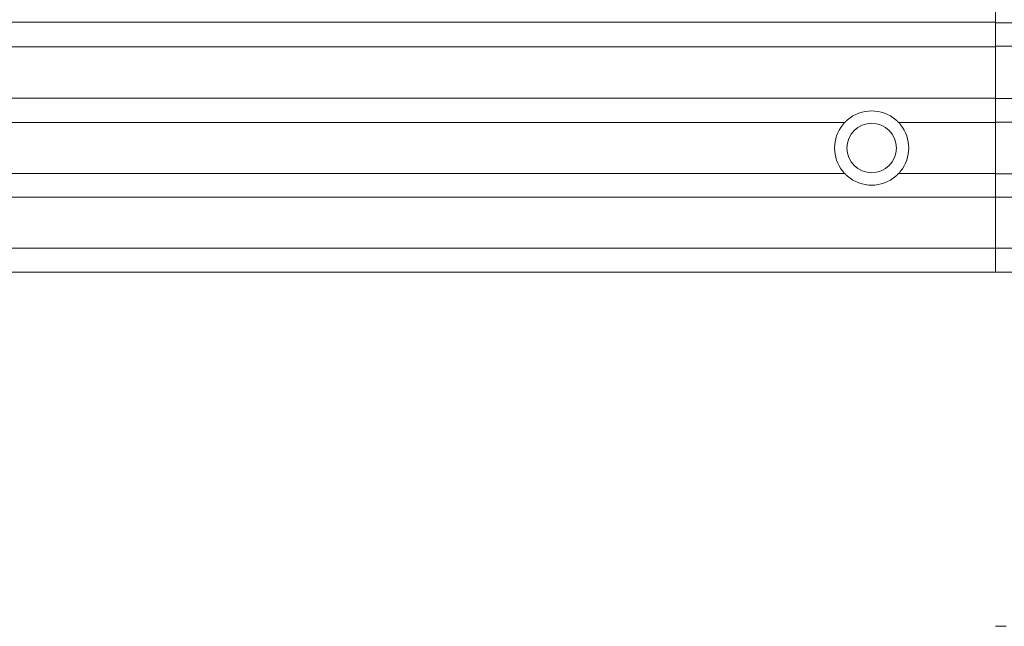
# Model space of a CAD drawing. Extents: x 387.2 to 442.6, y 973.8 to 1026.
# Drawn here: x 393.5 to 396.7, y 1006.9 to 1008.8 of the extents above; entities that cross this region are included whole.
import ezdxf
from ezdxf.xclip import XClip

# ---------------------------------------------------------------- set-up
doc = ezdxf.new("R2010")
doc.units = 0
doc.header["$LTSCALE"] = 0.0625
doc.header["$MEASUREMENT"] = 0
doc.header["$XCLIPFRAME"] = 0
doc.linetypes.add('HIDDEN', pattern=[1.905, 1.27, -0.635])
doc.layers.add('Blindspace COMPONENTS', color=7, linetype='Continuous')
doc.layers.add('Blindspace HATCH', color=252, linetype='Continuous', lineweight=5)
doc.layers.add('Blindspace VIEW', color=8, linetype='Continuous', lineweight=20)

# ---------------------------------------------------------------- blocks, each defined once
blk = doc.blocks.new('TT2F view')
at = {"layer": 'Blindspace HATCH', "linetype": 'HIDDEN', "ltscale": 4}
blk.add_lwpolyline([(309.041, 3), (0, 3)], dxfattribs=at)
blk = doc.blocks.new('TT2F top view')
at = {"layer": 'Blindspace VIEW'}
for points in [[(-136.787, 48.267), (14.538, 48.267)], [(-136.787, 46.369), (14.538, 46.369)], [(-136.787, 42.15), (14.538, 42.15)], [(-136.787, 40.252), (14.538, 40.252)], [(-136.787, 36.078), (14.538, 36.078)], [(-136.787, 34.18), (14.538, 34.18)], [(-136.787, 30.065), (14.538, 30.065)], [(-136.787, 28.113), (14.538, 28.113)]]:
    blk.add_lwpolyline(points, dxfattribs=at)
blk = doc.blocks.new('TTCMB1F')
at = {"layer": 'Blindspace VIEW'}
for p, q in [((978.903, -506.89), (978.903, -506.59)), ((978.903, -506.59), (998.903, -506.59)), ((978.903, -506.89), (978.903, -508.347)), ((1129.564, -506.59), (998.903, -506.59)), ((978.903, -508.547), (978.903, -508.347)), ((978.903, -508.547), (978.903, -508.735)), ((978.903, -508.547), (998.903, -508.547)), ((978.903, -508.735), (978.903, -512.462)), ((978.903, -512.462), (978.903, -512.65)), ((978.903, -512.85), (978.903, -512.65)), ((978.903, -512.65), (998.903, -512.65)), ((978.903, -512.85), (978.903, -514.361)), ((998.903, -512.65), (1123.577, -512.65)), ((978.903, -514.561), (978.903, -514.361)), ((978.903, -514.561), (978.903, -514.749)), ((978.903, -514.561), (986.73, -514.561)), ((978.903, -514.749), (978.903, -518.51)), ((991.076, -514.561), (998.903, -514.561)), ((998.903, -514.561), (1120.314, -514.561)), ((978.903, -518.51), (978.903, -518.698)), ((978.903, -518.898), (978.903, -518.698)), ((978.903, -518.698), (986.73, -518.698)), ((978.903, -518.898), (978.903, -520.457)), ((991.076, -518.698), (998.903, -518.698)), ((998.903, -518.698), (1117.505, -518.698)), ((978.903, -520.657), (978.903, -520.457)), ((978.903, -520.657), (978.903, -520.845)), ((978.903, -520.657), (998.903, -520.657)), ((978.903, -520.845), (978.903, -524.616)), ((998.903, -520.657), (1117.505, -520.657)), ((978.903, -524.616), (978.903, -524.804)), ((978.903, -525.004), (978.903, -524.804)), ((978.903, -524.804), (998.903, -524.804)), ((978.903, -525.004), (978.903, -526.585)), ((998.903, -524.804), (1111.388, -524.804)), ((978.903, -526.785), (978.903, -526.585)), ((978.903, -526.785), (978.903, -526.973)), ((978.903, -526.785), (998.903, -526.785)), ((998.903, -526.785), (1111.388, -526.785)), ((978.903, -526.973), (978.903, -531.464))]:
    blk.add_line(p, q, dxfattribs=at)
blk.add_circle((988.903, -516.63), 2, dxfattribs=at)
for start, end in [(49.13158, 130.86842), (141.17754, 218.82246), (321.17754, 38.82246), (229.13338, 310.86662)]:
    blk.add_arc((988.903, -516.63), 3, start, end, dxfattribs=at)
for points, knots in [([(998.903, -594.481), (999.236, -594.481), (999.57, -594.481), (1000.303, -594.481), (1000.703, -594.481), (1001.583, -594.481), (1002.063, -594.481), (1003.119, -594.481), (1003.695, -594.481), (1004.962, -594.481), (1005.653, -594.481), (1007.174, -594.481), (1008.003, -594.481), (1009.828, -594.481), (1010.824, -594.481), (1013.013, -594.481), (1014.208, -594.481), (1016.835, -594.481), (1018.269, -594.481), (1021.422, -594.481), (1023.142, -594.481), (1026.926, -594.481), (1028.99, -594.481), (1033.53, -594.481), (1036.007, -594.481), (1041.456, -594.481), (1044.428, -594.481), (1050.966, -594.481), (1054.532, -594.481), (1062.379, -594.481), (1066.658, -594.481), (1076.074, -594.481), (1081.209, -594.481), (1092.508, -594.481), (1098.671, -594.481), (1112.229, -594.481), (1119.624, -594.481), (1127.574, -594.481), (1128.129, -594.481), (1129.016, -594.481), (1129.351, -594.512), (1129.783, -594.464), (1129.884, -594.437), (1130.086, -594.353), (1130.187, -594.289), (1130.361, -594.135), (1130.436, -594.042), (1130.551, -593.841), (1130.593, -593.729), (1130.637, -593.502), (1130.635, -593.384), (1130.635, -593.104), (1130.635, -592.94), (1130.635, -592.578), (1130.635, -592.381), (1130.635, -591.946), (1130.635, -591.709), (1130.635, -591.188), (1130.635, -590.904), (1130.635, -590.278), (1130.635, -589.937), (1130.635, -589.187), (1130.635, -588.777), (1130.635, -587.877), (1130.635, -587.386), (1130.635, -586.305), (1130.635, -585.716), (1130.635, -584.419), (1130.635, -583.711), (1130.635, -582.155), (1130.635, -581.306), (1130.635, -579.439), (1130.635, -578.42), (1130.635, -576.179), (1130.635, -574.957), (1130.635, -572.268), (1130.635, -570.801), (1130.635, -567.574), (1130.635, -565.814), (1130.635, -561.942), (1130.635, -559.829), (1130.635, -555.183), (1130.635, -552.648), (1130.635, -547.072), (1130.635, -544.03), (1130.635, -537.339), (1130.635, -533.689), (1130.635, -525.659), (1130.635, -521.279), (1130.635, -515.586), (1130.635, -514.272), (1130.635, -512.169), (1130.635, -511.381), (1130.635, -510.356), (1130.635, -510.12), (1130.635, -509.741), (1130.644, -509.598), (1130.61, -509.373), (1130.586, -509.289), (1130.509, -509.102), (1130.446, -509), (1130.292, -508.825), (1130.2, -508.749), (1129.999, -508.633), (1129.887, -508.591), (1129.66, -508.546), (1129.543, -508.547), (1129.261, -508.547), (1129.094, -508.547), (1128.727, -508.547), (1128.527, -508.547), (1128.087, -508.547), (1127.847, -508.547), (1127.319, -508.547), (1127.031, -508.547), (1126.397, -508.547), (1126.052, -508.547), (1125.291, -508.547), (1124.876, -508.547), (1123.964, -508.547), (1123.466, -508.547), (1122.371, -508.547), (1121.774, -508.547), (1120.46, -508.547), (1119.743, -508.547), (1118.166, -508.547), (1117.306, -508.547), (1115.414, -508.547), (1114.382, -508.547), (1112.111, -508.547), (1110.873, -508.547), (1108.148, -508.547), (1106.661, -508.547), (1103.392, -508.547), (1101.608, -508.547), (1097.685, -508.547), (1095.544, -508.547), (1090.836, -508.547), (1088.268, -508.547), (1082.617, -508.547), (1079.536, -508.547), (1072.755, -508.547), (1069.057, -508.547), (1060.921, -508.547), (1056.483, -508.547), (1046.72, -508.547), (1041.394, -508.547), (1029.678, -508.547), (1023.287, -508.547), (1010.899, -508.547), (1004.901, -508.547), (998.903, -508.547)], [0, 0, 0, 0, 1, 1, 2.2, 2.2, 3.64, 3.64, 5.368, 5.368, 7.4416, 7.4416, 9.92992, 9.92992, 12.915904, 12.915904, 16.499085, 16.499085, 20.798902, 20.798902, 25.958682, 25.958682, 32.150419, 32.150419, 39.580502, 39.580502, 48.496603, 48.496603, 59.195923, 59.195923, 72.035108, 72.035108, 87.442129, 87.442129, 105.930555, 105.930555, 128.116666, 128.116666, 129.780625, 129.780625, 130.779021, 130.779021, 131.085347, 131.085347, 131.434945, 131.434945, 131.783069, 131.783069, 132.131247, 132.131247, 132.477995, 132.477995, 132.971527, 132.971527, 133.563766, 133.563766, 134.274453, 134.274453, 135.127276, 135.127276, 136.150665, 136.150665, 137.378732, 137.378732, 138.852411, 138.852411, 140.620827, 140.620827, 142.742926, 142.742926, 145.289444, 145.289444, 148.345267, 148.345267, 152.012253, 152.012253, 156.412637, 156.412637, 161.693098, 161.693098, 168.029651, 168.029651, 175.633515, 175.633515, 184.758151, 184.758151, 195.707715, 195.707715, 208.847191, 208.847191, 212.789034, 212.789034, 215.15414, 215.15414, 215.863672, 215.863672, 216.289566, 216.289566, 216.546416, 216.546416, 216.897459, 216.897459, 217.24553, 217.24553, 217.59371, 217.59371, 217.940551, 217.940551, 218.44063, 218.44063, 219.040725, 219.040725, 219.76084, 219.76084, 220.624977, 220.624977, 221.661941, 221.661941, 222.906298, 222.906298, 224.399527, 224.399527, 226.191401, 226.191401, 228.341651, 228.341651, 230.92195, 230.92195, 234.018309, 234.018309, 237.73394, 237.73394, 242.192697, 242.192697, 247.543206, 247.543206, 253.963816, 253.963816, 261.668548, 261.668548, 270.914227, 270.914227, 282.009041, 282.009041, 295.322819, 295.322819, 311.299351, 311.299351, 330.471191, 330.471191, 348.464893, 348.464893, 348.464893, 348.464893]), ([(986.566, -514.749), (986.587, -514.723), (986.61, -514.695), (986.655, -514.643), (986.676, -514.619), (986.707, -514.586), (986.72, -514.572), (986.729, -514.562), (986.73, -514.562), (986.73, -514.561)], [-0.352496, -0.352496, -0.352496, -0.352496, -0.2514, -0.2514, -0.1503041, -0.1503041, -0.075152, -0.075152, -0.0692415, -0.0692415, -0.0692415, -0.0692415]), ([(986.73, -514.561), (986.73, -514.561), (986.735, -514.556), (986.752, -514.539), (986.764, -514.526), (986.798, -514.492), (986.824, -514.466), (986.881, -514.413), (986.912, -514.386), (986.94, -514.361)], [0.7751614, 0.7751614, 0.7751614, 0.7751614, 0.8488553, 0.8488553, 0.9225492, 0.9225492, 1.0357216, 1.0357216, 1.148894, 1.148894, 1.148894, 1.148894]), ([(990.866, -514.361), (990.895, -514.386), (990.925, -514.413), (990.982, -514.466), (991.008, -514.492), (991.042, -514.526), (991.054, -514.539), (991.071, -514.556), (991.076, -514.561), (991.076, -514.561)], [0.4014288, 0.4014288, 0.4014288, 0.4014288, 0.5146012, 0.5146012, 0.6277736, 0.6277736, 0.7014675, 0.7014675, 0.7751614, 0.7751614, 0.7751614, 0.7751614]), ([(991.076, -514.561), (991.076, -514.562), (991.077, -514.562), (991.086, -514.572), (991.099, -514.586), (991.13, -514.619), (991.151, -514.643), (991.196, -514.695), (991.219, -514.723), (991.24, -514.749)], [0.0692415, 0.0692415, 0.0692415, 0.0692415, 0.075152, 0.075152, 0.1503041, 0.1503041, 0.2514, 0.2514, 0.352496, 0.352496, 0.352496, 0.352496]), ([(986.73, -518.698), (986.73, -518.698), (986.729, -518.697), (986.72, -518.687), (986.707, -518.674), (986.676, -518.64), (986.655, -518.616), (986.61, -518.565), (986.587, -518.537), (986.566, -518.51)], [0.7614191, 0.7614191, 0.7614191, 0.7614191, 0.7675106, 0.7675106, 0.8426626, 0.8426626, 0.9437586, 0.9437586, 1.0448545, 1.0448545, 1.0448545, 1.0448545]), ([(986.94, -518.898), (986.912, -518.874), (986.881, -518.846), (986.825, -518.793), (986.799, -518.768), (986.764, -518.734), (986.752, -518.721), (986.735, -518.703), (986.73, -518.698), (986.73, -518.698)], [-0.3737402, -0.3737402, -0.3737402, -0.3737402, -0.2605639, -0.2605639, -0.1473876, -0.1473876, -0.0736938, -0.0736938, 0, 0, 0, 0]), ([(991.076, -518.698), (991.076, -518.698), (991.071, -518.703), (991.054, -518.721), (991.042, -518.734), (991.008, -518.768), (990.981, -518.793), (990.925, -518.846), (990.894, -518.874), (990.866, -518.898)], [0, 0, 0, 0, 0.0736938, 0.0736938, 0.1473876, 0.1473876, 0.2605639, 0.2605639, 0.3737402, 0.3737402, 0.3737402, 0.3737402]), ([(991.24, -518.51), (991.219, -518.537), (991.196, -518.565), (991.151, -518.616), (991.13, -518.64), (991.099, -518.674), (991.086, -518.687), (991.077, -518.697), (991.076, -518.698), (991.076, -518.698)], [0.3398626, 0.3398626, 0.3398626, 0.3398626, 0.4409586, 0.4409586, 0.5420545, 0.5420545, 0.6172065, 0.6172065, 0.6232981, 0.6232981, 0.6232981, 0.6232981])]:
    blk.add_open_spline(points, degree=3, knots=knots, dxfattribs=at)

msp = doc.modelspace()

# ---------------------------------------------------------------- block references
at = {"layer": 'Blindspace COMPONENTS'}
ref = msp.add_blockref('TTCMB1F', (435.2161, 988.0832), dxfattribs=dict(at, xscale=0.03940391986013349, yscale=0.03940391986013349, zscale=0.03940391986013349, rotation=180))
XClip(ref).set_block_clipping_path([(935.8324153734, -618.5685150315), (1147.3812434735, -477.2605087615)])
ref = msp.add_blockref('TT2F top view', (395.8314, 1006.9371), dxfattribs=dict(at, xscale=-0.03940391986013349, yscale=0.03940391986013349, zscale=0.03940391986013349))
XClip(ref).set_block_clipping_path([(-154.1424493597, 15.3044700705), (-20.6086369616, 121.0094882588)])
ref = msp.add_blockref('TT2F view', (395.1005, 1006.7999), dxfattribs=dict(at, xscale=0.03940391986013349, yscale=0.03940391986013349, zscale=0.03940391986013349))
XClip(ref).set_block_clipping_path([(39.1574901448, -43.5099844354), (320.9800894474, 13.5703125372)])

doc.saveas('drawing.dxf')
